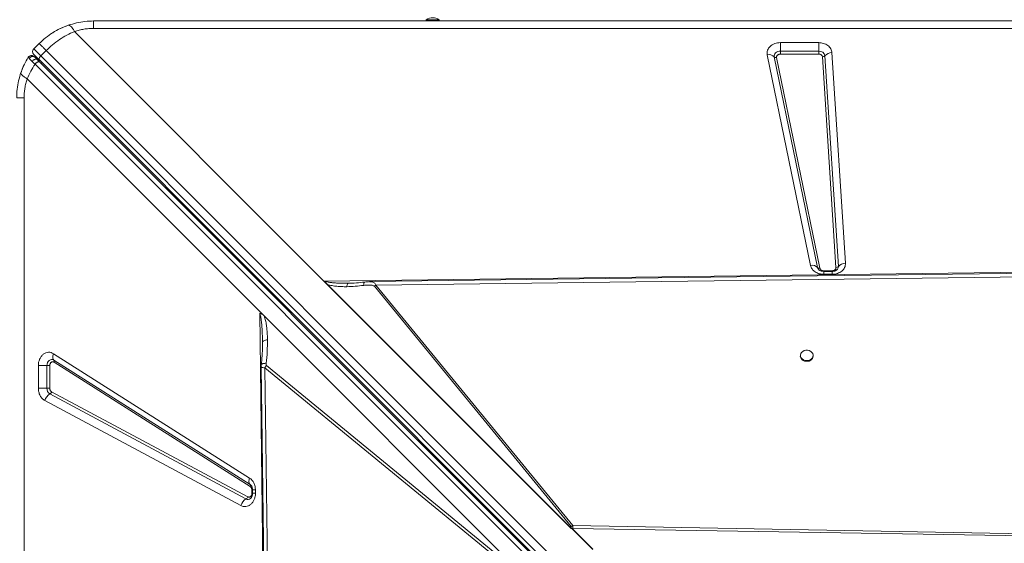
# Model space of a CAD drawing. Units: millimetres. Extents: x -12956 to 31486, y -5661 to 8434.
# Drawn here: x -6997 to -6228, y 2091 to 2500 of the extents above; entities that cross this region are included whole.
import ezdxf

# ---------------------------------------------------------------- set-up
doc = ezdxf.new("R2010")
doc.units = ezdxf.units.MM

msp = doc.modelspace()

# ---------------------------------------------------------------- linework, layer by layer
at = {"color": 7, "linetype": 'Continuous', "lineweight": 15}
for p, q in [((-6679.73, 2500.15), (-6679.73, 2499.15)), ((-6679.73, 2500.15), (-6669.73, 2500.15)), ((-6669.73, 2499.15), (-6669.73, 2500.15)), ((-6939.73, 2499.15), (-5539.73, 2499.15)), ((-5539.73, 2493.39), (-6939.73, 2493.39)), ((-6954.53, 2490.89), (-6759.67, 2296.03)), ((-6982.16, 2481.58), (-6986.4, 2477.34)), ((-6980.92, 2471.86), (-6986.4, 2477.34)), ((-6403.09, 2482.24), (-6373.17, 2482.24)), ((-6403.09, 2482.24), (-6403.09, 2475.55)), ((-6373.17, 2475.55), (-6373.17, 2482.24)), ((-6987.38, 2472.1), (-6987.19, 2472.04)), ((-6980.92, 2471.86), (-6976.68, 2476.1)), ((-6317.47, 1808.4), (-6980.92, 2471.86)), ((-6976.68, 2476.1), (-6313.22, 1812.64)), ((-6379.52, 2308.23), (-6413.37, 2472.72)), ((-6374.03, 2306.62), (-6407.88, 2471.11)), ((-6406.05, 2470.58), (-6372.2, 2306.08)), ((-6403.09, 2473.32), (-6403.09, 2475.55)), ((-6403.09, 2475.55), (-6373.17, 2475.55)), ((-6373.17, 2473.32), (-6403.09, 2473.32)), ((-6373.17, 2475.55), (-6373.17, 2473.32)), ((-6359.65, 2306.58), (-6370.18, 2471.07)), ((-6368.33, 2471.92), (-6357.8, 2307.42)), ((-6362.77, 2474.45), (-6352.24, 2309.95)), ((-6985.38, 2465.45), (-6322.06, 1802.13)), ((-6981.78, 2467.06), (-6983.54, 2468.82)), ((-6318.56, 1805.25), (-6982.02, 2468.71)), ((-6318.46, 1803.74), (-6981.78, 2467.06)), ((-6809.9, 2272.38), (-6991.47, 2453.95)), ((-6993.97, 2439.15), (-6993.97, 1039.15)), ((-6759.67, 2296.03), (-6120.52, 2304.09)), ((-6719.04, 2292.77), (-6122.31, 2300.45)), ((-6369.23, 2304.1), (-6362.64, 2304.1)), ((-6362.64, 2303.64), (-6369.23, 2303.64)), ((-6362.64, 2301.33), (-6369.23, 2301.33)), ((-6566.6, 2102.96), (-6759.67, 2296.03)), ((-6566.6, 2102.97), (-6759.52, 2295.88)), ((-6759.51, 2295.88), (-6759.52, 2295.88)), ((-6567.18, 2103.56), (-6757.09, 2293.47)), ((-6740.66, 2294.35), (-6741.67, 2294.34)), ((-6740.66, 2294.35), (-6739.63, 2294.36)), ((-6719.04, 2292.77), (-6720.28, 2291.95)), ((-6565.27, 2105.12), (-6719.04, 2292.77)), ((-6720.28, 2291.95), (-6566.52, 2104.3)), ((-6806.3, 2268.78), (-6809.9, 2272.38)), ((-6805.07, 1889.42), (-6809.88, 2270.86)), ((-6806.3, 2268.78), (-6599.43, 2061.91)), ((-6807.68, 2247.09), (-6807.67, 2248.37)), ((-6970.95, 2239.33), (-6817.74, 2142.24)), ((-6970.6, 2234.35), (-6817.39, 2137.26)), ((-6817.27, 2135.61), (-6970.48, 2232.7)), ((-6387.5, 2238.02), (-6387.5, 2237.43)), ((-6377.5, 2237.43), (-6377.5, 2238.02)), ((-6982.82, 2212.37), (-6982.82, 2230.01)), ((-6976.13, 2230.01), (-6982.82, 2230.01)), ((-6976.13, 2230.01), (-6973.9, 2230.01)), ((-6976.13, 2212.37), (-6976.13, 2230.01)), ((-6973.9, 2230.01), (-6973.9, 2212.37)), ((-6805.82, 2228.26), (-6593.59, 2054.36)), ((-6801.47, 1891.08), (-6805.82, 2228.26)), ((-6599.43, 2061.91), (-6804.63, 2230.06)), ((-6982.82, 2212.37), (-6976.13, 2212.37)), ((-6973.9, 2212.37), (-6976.13, 2212.37)), ((-6820.59, 2125.88), (-6973.79, 2207.9)), ((-6972.45, 2209.61), (-6819.25, 2127.59)), ((-6824.6, 2120.75), (-6977.8, 2202.78)), ((-6817.39, 2137.26), (-6817.13, 2137.08)), ((-6817.01, 2136.98), (-6817.16, 2137.08)), ((-6815.96, 2132.92), (-6815.96, 2130.35)), ((-6815.51, 2132.92), (-6815.51, 2130.35)), ((-6813.2, 2132.92), (-6813.2, 2130.35)), ((-6813.2, 2130.35), (-6815.51, 2130.35)), ((-6566.6, 2102.97), (-6566.59, 2102.97)), ((-6566.6, 2102.97), (-6566.6, 2102.96)), ((-6566.59, 2102.97), (-6565.44, 2102.94)), ((-6549.6, 2086.56), (-6565.99, 2102.94)), ((-6565.83, 2102.95), (-6549.5, 2086.62)), ((-6565.44, 2102.94), (-6565.83, 2102.95)), ((-6565.44, 2102.94), (-6565.45, 2102.94)), ((-6565.36, 2102.94), (-6565.45, 2102.94)), ((-6142.6, 2095.93), (-6565.36, 2102.94)), ((-6142.56, 2097.29), (-6565.27, 2105.12))]:
    msp.add_line(p, q, dxfattribs=at)
at = {"color": 8, "linetype": 'Continuous', "lineweight": 15}
for p, q in [((-6369.23, 2304.1), (-6369.23, 2303.64)), ((-6369.23, 2301.33), (-6369.23, 2303.64)), ((-6362.64, 2303.63), (-6362.64, 2304.1)), ((-6362.64, 2301.33), (-6362.64, 2303.64)), ((-6815.51, 2132.92), (-6815.96, 2132.92)), ((-6813.2, 2132.92), (-6815.51, 2132.92)), ((-6815.96, 2130.35), (-6815.49, 2130.35))]:
    msp.add_line(p, q, dxfattribs=at)
at = {"color": 7, "linetype": 'Continuous', "lineweight": 15, "flags": 128}
for points in [[(-6966.75, 2492.72), (-6962.69, 2494.59), (-6959.2, 2495.91)], [(-6974.01, 2488.39), (-6971.08, 2490.31), (-6968.71, 2491.69)], [(-6990.72, 2470.78), (-6990.3, 2471.31), (-6990.13, 2471.47)], [(-6982.02, 2468.71), (-6982.18, 2468.95), (-6982.25, 2469.27), (-6982.23, 2469.64), (-6982.12, 2470.06), (-6981.93, 2470.51), (-6981.66, 2470.97), (-6981.32, 2471.42), (-6980.92, 2471.86)], [(-6407.88, 2471.11), (-6407.94, 2471.94), (-6407.77, 2472.75), (-6407.38, 2473.52), (-6406.79, 2474.2), (-6406.03, 2474.77), (-6405.13, 2475.2), (-6404.13, 2475.46), (-6403.09, 2475.55)], [(-6120.62, 2303.36), (-6416.42, 2299.56), (-6724.1, 2295.6)], [(-6970.95, 2239.33), (-6971.22, 2238.54), (-6971.4, 2237.76), (-6971.5, 2237.02), (-6971.5, 2236.33), (-6971.4, 2235.71), (-6971.22, 2235.16), (-6970.95, 2234.71), (-6970.6, 2234.35)], [(-6382.5, 2233.97), (-6381.15, 2234.12), (-6379.91, 2234.55), (-6378.85, 2235.25), (-6378.06, 2236.15), (-6377.61, 2237.19), (-6377.52, 2238.29), (-6377.79, 2239.37), (-6378.42, 2240.35), (-6379.35, 2241.16), (-6380.51, 2241.73), (-6381.82, 2242.03), (-6383.18, 2242.03), (-6384.5, 2241.73), (-6385.66, 2241.16), (-6386.59, 2240.35), (-6387.22, 2239.37), (-6387.49, 2238.29), (-6387.4, 2237.19), (-6386.94, 2236.15), (-6386.16, 2235.25), (-6385.1, 2234.55), (-6383.85, 2234.12), (-6382.5, 2233.97)], [(-6976.13, 2230.01), (-6976.01, 2231.23), (-6975.65, 2232.38), (-6975.07, 2233.37), (-6974.32, 2234.14), (-6973.43, 2234.65), (-6972.48, 2234.86), (-6971.51, 2234.76), (-6970.6, 2234.35)], [(-6808.72, 2229.2), (-6806.73, 2074.86), (-6804.35, 1889.68)], [(-6817.74, 2142.24), (-6818.01, 2141.45), (-6818.2, 2140.67), (-6818.29, 2139.93), (-6818.29, 2139.24), (-6818.2, 2138.62), (-6818.01, 2138.07), (-6817.74, 2137.62), (-6817.39, 2137.26)]]:
    msp.add_lwpolyline(points, dxfattribs=at)
at = {"color": 7, "linetype": 'Continuous', "lineweight": 15}
for centre, radius, start, end in [((-6674.73, 2492.57), 9.08, 56.60151, 123.39849), ((-6984.28, 2475.21), 3, 135, 225), ((-6412.07, 2466.99), 5.87, 44.53342, 102.83849), ((-6406.49, 2472.48), 1.96, 224.53342, 282.83849), ((-6372.74, 2471.07), 4.5, 10.84343, 95.471), ((-6370.12, 2473.4), 2.32, 268.52856, 320.43655), ((-6362.95, 2467.47), 6.97, 88.52856, 140.43655), ((-6939.73, 2439.15), 60, 154.03112, 161.816), ((-6982.16, 2470.27), 2, 225, 285), ((-6378.21, 2302.5), 5.87, 44.53342, 102.83849), ((-6352.42, 2302.98), 6.97, 88.52856, 140.43655), ((-6372.63, 2307.99), 1.96, 224.53342, 282.83849), ((-6359.59, 2308.9), 2.32, 268.52856, 320.43655), ((-6971.73, 2233.44), 1.46, 329.32096, 38.73742), ((-6382.95, 2237.94), 4.58, 186.36411, 275.62223), ((-6382.06, 2237.94), 4.58, 264.37777, 353.63589), ((-6794.77, 2222.28), 12.56, 141.7555, 151.5774), ((-6969.17, 2200.15), 9.03, 120.80614, 163.07458), ((-6971.13, 2212.14), 5.01, 177.34827, 237.8542), ((-6975.33, 2210.49), 3.01, 300.80614, 343.07458), ((-6818.53, 2136.35), 1.46, 329.32096, 38.73742), ((-6815.96, 2118.12), 9.03, 120.80614, 163.07458), ((-6822.13, 2128.46), 3.01, 300.80614, 343.07458), ((-6561.14, 2097.48), 8.69, 118.42262, 128.2445)]:
    msp.add_arc(centre, radius, start, end, dxfattribs=at)
at = {"color": 8, "linetype": 'Continuous', "lineweight": 15}
for centre, radius, start, end in [((-6988.17, 2469.2), 3, 45, 70.8811), ((-6980.46, 2467.36), 1.2, 242.13027, 307.97329), ((-6370.7, 2307.34), 3.4, 192.21557, 217.29839), ((-6361.01, 2307.25), 3.22, 321.9083, 3.01725), ((-6819.09, 2128.64), 3.14, 241.64056, 308.31674)]:
    msp.add_arc(centre, radius, start, end, dxfattribs=at)
at = {"color": 7, "linetype": 'Continuous', "lineweight": 15}
for centre, major_axis, ratio, start_param, end_param in [((-6759.67, 2299.11), (-3.54, 4.82), 0.335091, 1.998587, 2.037729), ((-6481.2, 1980.62), (-106.79, 115.42), 0.379879, 5.926895, 5.934686), ((-6559.42, 2093.77), (-8.01, 8.66), 0.379879, 5.934686, 5.963142)]:
    msp.add_ellipse(centre, major_axis=major_axis, ratio=ratio, start_param=start_param, end_param=end_param, dxfattribs=at)
for points, knots in [([(-6982.16, 2481.58), (-6980.51, 2483.12), (-6977.21, 2486.22), (-6971.66, 2490.08), (-6965.74, 2493.4), (-6961.57, 2495.01), (-6959.46, 2495.82)], [0, 0, 0, 0, 0.248558, 0.498817, 0.746905, 1, 1, 1, 1]), ([(-6959.46, 2495.82), (-6957.33, 2496.48), (-6953.09, 2497.8), (-6946.45, 2498.93), (-6941.97, 2499.08), (-6939.73, 2499.15)], [0, 0, 0, 0, 0.335643, 0.668008, 1, 1, 1, 1]), ([(-6959.46, 2495.82), (-6959.12, 2495.83), (-6958.42, 2495.86), (-6957.11, 2494.7), (-6955.79, 2493.02), (-6954.94, 2491.59), (-6954.53, 2490.89)], [0, 0, 0, 0, 0.276494, 0.560854, 0.783507, 1, 1, 1, 1]), ([(-6939.73, 2493.39), (-6940.99, 2493.36), (-6943.51, 2493.3), (-6947.26, 2492.8), (-6950.96, 2492.03), (-6953.33, 2491.27), (-6954.53, 2490.89)], [0, 0, 0, 0, 0.247445, 0.495926, 0.746442, 1, 1, 1, 1]), ([(-6954.53, 2490.89), (-6956.56, 2489.99), (-6960.58, 2488.21), (-6966.33, 2484.72), (-6971.77, 2480.75), (-6975.05, 2477.65), (-6976.68, 2476.1)], [0, 0, 0, 0, 0.253613, 0.502334, 0.752054, 1, 1, 1, 1]), ([(-6413.37, 2472.72), (-6413.45, 2473.3), (-6413.6, 2474.48), (-6413.2, 2476.26), (-6412.36, 2477.92), (-6411.09, 2479.39), (-6409.45, 2480.62), (-6407.5, 2481.54), (-6405.34, 2482.13), (-6403.84, 2482.2), (-6403.09, 2482.24)], [0, 0, 0, 0, 0.123524, 0.25, 0.376476, 0.5, 0.623524, 0.75, 0.876476, 1, 1, 1, 1]), ([(-6373.17, 2482.24), (-6372.56, 2482.22), (-6371.29, 2482.16), (-6369.4, 2481.73), (-6367.58, 2481.02), (-6365.95, 2480.02), (-6364.6, 2478.78), (-6363.6, 2477.39), (-6362.96, 2475.93), (-6362.83, 2474.93), (-6362.77, 2474.45)], [0, 0, 0, 0, 0.117055, 0.240663, 0.369063, 0.5, 0.630937, 0.759337, 0.882945, 1, 1, 1, 1]), ([(-6996.4, 2458.88), (-6995.61, 2460.95), (-6994.05, 2465.06), (-6991.82, 2468.89), (-6990.72, 2470.78)], [0, 0, 0, 0, 0.504902, 1, 1, 1, 1]), ([(-6990.72, 2470.78), (-6990.69, 2470.73), (-6990.64, 2470.63), (-6990.18, 2470.15), (-6989.95, 2469.91)], [0, 0, 0, 0, 0.500501, 1, 1, 1, 1]), ([(-6987.11, 2472.01), (-6987.46, 2472.1), (-6988.15, 2472.28), (-6989.22, 2472.06), (-6990.12, 2471.52), (-6990.5, 2470.97), (-6990.68, 2470.71)], [0, 0, 0, 0, 0.254046, 0.515, 0.767679, 1, 1, 1, 1]), ([(-6989.95, 2469.91), (-6989.83, 2470.08), (-6989.58, 2470.43), (-6989.07, 2470.88), (-6988.46, 2471.22), (-6987.77, 2471.42), (-6987.07, 2471.46), (-6986.41, 2471.32), (-6985.84, 2471.06), (-6985.54, 2470.8), (-6985.4, 2470.67)], [0, 0, 0, 0, 0.113509, 0.236323, 0.366231, 0.5, 0.633769, 0.763677, 0.886491, 1, 1, 1, 1]), ([(-6989.95, 2469.91), (-6989.65, 2469.6), (-6989.05, 2469), (-6988.1, 2468.07), (-6987.62, 2467.6)], [0, 0, 0, 0, 0.499085, 1, 1, 1, 1]), ([(-6987.62, 2467.6), (-6987.47, 2467.8), (-6987.21, 2468.14), (-6986.71, 2468.57), (-6986.17, 2468.92), (-6985.5, 2469.21), (-6984.77, 2469.32), (-6984.06, 2469.22), (-6983.72, 2468.95), (-6983.54, 2468.82)], [0, 0, 0, 0, 0.137041, 0.236018, 0.35717, 0.499802, 0.659983, 0.830086, 1, 1, 1, 1]), ([(-6982.02, 2468.71), (-6982.64, 2469.33), (-6983.91, 2470.6), (-6985.3, 2472), (-6986.23, 2472.92), (-6986.35, 2473.04), (-6986.4, 2473.09)], [0, 0, 0, 0, 0.245507, 0.5, 0.754493, 1, 1, 1, 1]), ([(-6985.4, 2470.67), (-6985.59, 2470.86), (-6985.96, 2471.24), (-6986.02, 2471.3), (-6986.05, 2471.32)], [0, 0, 0, 0, 0.499191, 1, 1, 1, 1]), ([(-6983.54, 2468.82), (-6983.92, 2469.2), (-6984.68, 2469.95), (-6985.16, 2470.43), (-6985.4, 2470.67)], [0, 0, 0, 0, 0.500969, 1, 1, 1, 1]), ([(-6403.09, 2473.32), (-6403.31, 2473.31), (-6403.74, 2473.29), (-6404.36, 2473.11), (-6404.92, 2472.85), (-6405.39, 2472.5), (-6405.76, 2472.07), (-6406, 2471.59), (-6406.12, 2471.08), (-6406.07, 2470.74), (-6406.05, 2470.58)], [0, 0, 0, 0, 0.12504, 0.250024, 0.376495, 0.500016, 0.623536, 0.750008, 0.876479, 1, 1, 1, 1]), ([(-6370.18, 2471.07), (-6370.24, 2471.36), (-6370.35, 2471.96), (-6371.06, 2472.71), (-6372.05, 2473.22), (-6372.81, 2473.29), (-6373.17, 2473.32)], [0, 0, 0, 0, 0.240748, 0.5, 0.759252, 1, 1, 1, 1]), ([(-6991.47, 2453.95), (-6990.6, 2455.94), (-6988.88, 2459.88), (-6986.54, 2463.61), (-6985.38, 2465.45)], [0, 0, 0, 0, 0.50487, 1, 1, 1, 1]), ([(-6987.62, 2467.6), (-6987.28, 2467.27), (-6986.59, 2466.6), (-6985.79, 2465.84), (-6985.38, 2465.45)], [0, 0, 0, 0, 0.499111, 1, 1, 1, 1]), ([(-6999.73, 2439.15), (-6999.66, 2441.39), (-6999.51, 2445.87), (-6998.38, 2452.51), (-6997.06, 2456.75), (-6996.4, 2458.88)], [0, 0, 0, 0, 0.331991, 0.664356, 1, 1, 1, 1]), ([(-6996.4, 2458.88), (-6996.42, 2458.58), (-6996.46, 2457.97), (-6995.5, 2456.74), (-6993.88, 2455.38), (-6992.26, 2454.42), (-6991.47, 2453.95)], [0, 0, 0, 0, 0.246439, 0.5, 0.753561, 1, 1, 1, 1]), ([(-6991.47, 2453.95), (-6991.85, 2452.75), (-6992.61, 2450.38), (-6993.38, 2446.68), (-6993.88, 2442.93), (-6993.94, 2440.41), (-6993.97, 2439.15)], [0, 0, 0, 0, 0.25354, 0.504074, 0.752538, 1, 1, 1, 1]), ([(-6369.23, 2301.33), (-6370.42, 2301.43), (-6372.87, 2301.62), (-6376.12, 2303.16), (-6378.58, 2305.44), (-6379.21, 2307.32), (-6379.52, 2308.23)], [0, 0, 0, 0, 0.2420703, 0.5, 0.7579297, 1, 1, 1, 1]), ([(-6352.24, 2309.95), (-6352.25, 2309.4), (-6352.26, 2308.29), (-6352.81, 2306.67), (-6353.75, 2305.16), (-6355.04, 2303.85), (-6356.65, 2302.76), (-6358.51, 2301.95), (-6360.54, 2301.43), (-6361.95, 2301.36), (-6362.64, 2301.33)], [0, 0, 0, 0, 0.123708, 0.25, 0.376292, 0.5, 0.623708, 0.75, 0.876292, 1, 1, 1, 1]), ([(-6369.23, 2303.64), (-6369.63, 2303.66), (-6370.18, 2303.68), (-6370.95, 2303.84), (-6371.55, 2304.02), (-6372.19, 2304.29), (-6372.73, 2304.62), (-6373.15, 2304.97), (-6373.31, 2305.17), (-6373.39, 2305.26)], [0, 0, 0, 0, 0.19962, 0.279505, 0.411136, 0.54689, 0.692408, 0.846225, 1, 1, 1, 1]), ([(-6372.2, 2306.08), (-6372.11, 2305.82), (-6371.92, 2305.28), (-6371.22, 2304.63), (-6370.28, 2304.18), (-6369.58, 2304.12), (-6369.23, 2304.1)], [0, 0, 0, 0, 0.24207, 0.5, 0.75793, 1, 1, 1, 1]), ([(-6362.64, 2304.1), (-6362.44, 2304.11), (-6362.04, 2304.13), (-6361.45, 2304.28), (-6360.92, 2304.51), (-6360.46, 2304.82), (-6360.08, 2305.2), (-6359.81, 2305.63), (-6359.65, 2306.1), (-6359.65, 2306.42), (-6359.65, 2306.58)], [0, 0, 0, 0, 0.125024, 0.249998, 0.374944, 0.499999, 0.624945, 0.75, 0.87492, 1, 1, 1, 1]), ([(-6358.49, 2305.26), (-6358.51, 2305.24), (-6358.58, 2305.12), (-6358.88, 2304.83), (-6359.41, 2304.44), (-6360.07, 2304.12), (-6360.73, 2303.89), (-6361.42, 2303.73), (-6362.05, 2303.65), (-6362.48, 2303.64), (-6362.64, 2303.64)], [0, 0, 0, 0, 0.038116, 0.216983, 0.38556, 0.541442, 0.673751, 0.78395, 0.915791, 1, 1, 1, 1]), ([(-6758.55, 2296), (-6758.56, 2295.99), (-6758.61, 2295.94), (-6758.78, 2295.92), (-6759.09, 2295.88), (-6759.34, 2295.88), (-6759.51, 2295.88)], [0, 0, 0, 0, 0.040145, 0.245269, 0.488472, 1, 1, 1, 1]), ([(-6758.55, 2296), (-6758.55, 2295.99), (-6758.56, 2295.98), (-6758.57, 2295.95), (-6758.57, 2295.87), (-6758.54, 2295.69), (-6758.43, 2295.32), (-6758.04, 2294.52), (-6757.49, 2293.9), (-6757.09, 2293.47)], [0, 0, 0, 0, 0.005402, 0.012349, 0.031603, 0.093361, 0.198858, 0.438678, 1, 1, 1, 1]), ([(-6757.09, 2293.47), (-6755.87, 2293.1), (-6753.44, 2292.38), (-6749.65, 2291.93), (-6745.79, 2291.67), (-6743.2, 2291.67), (-6741.85, 2291.67)], [0, 0, 0, 0, 0.253705, 0.503761, 0.741509, 1, 1, 1, 1]), ([(-6741.85, 2291.67), (-6739.64, 2291.74), (-6735.23, 2291.87), (-6730.81, 2292.4), (-6728.6, 2292.66)], [0, 0, 0, 0, 0.500384, 1, 1, 1, 1]), ([(-6740.85, 2294.3), (-6741.01, 2294.31), (-6741.33, 2294.33), (-6741.66, 2294.33), (-6741.82, 2294.34)], [0, 0, 0, 0, 0.502172, 1, 1, 1, 1]), ([(-6727.92, 2295.3), (-6730.07, 2295.05), (-6734.37, 2294.54), (-6738.69, 2294.38), (-6740.85, 2294.3)], [0, 0, 0, 0, 0.5002846, 1, 1, 1, 1]), ([(-6720.28, 2291.95), (-6720.45, 2292.09), (-6720.97, 2292.51), (-6722.23, 2292.77), (-6724.02, 2292.95), (-6726.19, 2292.93), (-6727.79, 2292.75), (-6728.6, 2292.66)], [0, 0, 0, 0, 0.0844225, 0.2489605, 0.4477385, 0.7228377, 1, 1, 1, 1]), ([(-6724.02, 2295.6), (-6724.65, 2295.58), (-6725.92, 2295.53), (-6727.26, 2295.38), (-6727.92, 2295.3)], [0, 0, 0, 0, 0.503927, 1, 1, 1, 1]), ([(-6809.88, 2270.86), (-6809.31, 2270.71), (-6808, 2270.38), (-6806.92, 2269.36), (-6806.3, 2268.78)], [0, 0, 0, 0, 0.429107, 1, 1, 1, 1]), ([(-6807.67, 2248.37), (-6807.71, 2250.51), (-6807.79, 2254.39), (-6808.06, 2259.29), (-6808.36, 2262.91), (-6808.71, 2265.86), (-6809.09, 2268.5), (-6809.65, 2270.18), (-6809.88, 2270.86)], [0, 0, 0, 0, 0.281196, 0.510651, 0.646495, 0.761772, 0.903516, 1, 1, 1, 1]), ([(-6806.3, 2268.78), (-6805.94, 2267.63), (-6805.21, 2265.29), (-6804.59, 2261.62), (-6804.15, 2257.92), (-6803.89, 2254.14), (-6803.83, 2251.58), (-6803.8, 2250.25)], [0, 0, 0, 0, 0.197787, 0.399034, 0.596393, 0.791798, 1, 1, 1, 1]), ([(-6807.66, 2247.21), (-6807.67, 2246.41), (-6807.67, 2244.99), (-6807.72, 2243.09), (-6807.77, 2241.55), (-6807.86, 2239.83), (-6808, 2237.57), (-6808.24, 2234.42), (-6808.5, 2232.06), (-6808.64, 2230.76)], [0, 0, 0, 0, 0.151879, 0.272225, 0.360474, 0.436477, 0.57754, 0.765394, 1, 1, 1, 1]), ([(-6803.8, 2250.25), (-6804.36, 2250.15), (-6805.46, 2249.96), (-6806.7, 2249.49), (-6807.52, 2248.96), (-6807.62, 2248.57), (-6807.67, 2248.37)], [0, 0, 0, 0, 0.25, 0.5, 0.75, 1, 1, 1, 1]), ([(-6804.81, 2231.84), (-6804.5, 2234.92), (-6803.87, 2241.07), (-6803.83, 2247.19), (-6803.8, 2250.25)], [0, 0, 0, 0, 0.499376, 1, 1, 1, 1]), ([(-6982.82, 2230.01), (-6982.77, 2230.88), (-6982.67, 2232.65), (-6981.86, 2235.14), (-6980.6, 2237.3), (-6978.97, 2238.96), (-6977.07, 2240.07), (-6974.99, 2240.53), (-6972.87, 2240.34), (-6971.58, 2239.66), (-6970.95, 2239.33)], [0, 0, 0, 0, 0.122958, 0.25, 0.377042, 0.5, 0.622958, 0.75, 0.877042, 1, 1, 1, 1]), ([(-6970.48, 2232.7), (-6970.66, 2232.79), (-6971.04, 2232.99), (-6971.64, 2233.04), (-6972.24, 2232.91), (-6972.79, 2232.59), (-6973.26, 2232.11), (-6973.62, 2231.49), (-6973.85, 2230.77), (-6973.88, 2230.27), (-6973.9, 2230.01)], [0, 0, 0, 0, 0.125, 0.250001, 0.375, 0.500002, 0.625001, 0.750003, 0.875002, 1, 1, 1, 1]), ([(-6804.63, 2230.06), (-6804.66, 2230.08), (-6804.71, 2230.14), (-6804.79, 2230.36), (-6804.88, 2230.92), (-6804.84, 2231.45), (-6804.81, 2231.84)], [0, 0, 0, 0, 0.062921, 0.145464, 0.383604, 1, 1, 1, 1]), ([(-6808.64, 2230.76), (-6808.65, 2230.62), (-6808.68, 2230.35), (-6808.7, 2229.92), (-6808.72, 2229.51), (-6808.72, 2229.29), (-6808.72, 2229.17)], [0, 0, 0, 0, 0.263204, 0.504018, 0.742662, 1, 1, 1, 1]), ([(-6977.8, 2202.78), (-6978.5, 2203.24), (-6979.93, 2204.19), (-6981.54, 2206.54), (-6982.62, 2209.34), (-6982.76, 2211.38), (-6982.82, 2212.37)], [0, 0, 0, 0, 0.244561, 0.5, 0.755439, 1, 1, 1, 1]), ([(-6973.9, 2212.37), (-6973.88, 2212.08), (-6973.84, 2211.49), (-6973.53, 2210.69), (-6973.07, 2210.02), (-6972.66, 2209.75), (-6972.45, 2209.61)], [0, 0, 0, 0, 0.25, 0.499999, 0.75, 1, 1, 1, 1]), ([(-6817.74, 2142.24), (-6817.1, 2141.75), (-6815.8, 2140.76), (-6814.34, 2138.46), (-6813.38, 2135.79), (-6813.26, 2133.87), (-6813.2, 2132.92)], [0, 0, 0, 0, 0.245146, 0.5, 0.754854, 1, 1, 1, 1]), ([(-6815.96, 2132.92), (-6815.98, 2133.2), (-6816.02, 2133.75), (-6816.3, 2134.52), (-6816.71, 2135.17), (-6817.09, 2135.46), (-6817.27, 2135.61)], [0, 0, 0, 0, 0.25, 0.500001, 0.75, 1, 1, 1, 1]), ([(-6817.12, 2137.07), (-6817.1, 2137.06), (-6816.99, 2136.98), (-6816.69, 2136.69), (-6816.31, 2136.15), (-6815.99, 2135.5), (-6815.76, 2134.83), (-6815.6, 2134.15), (-6815.52, 2133.51), (-6815.51, 2133.09), (-6815.51, 2132.92)], [0, 0, 0, 0, 0.035819, 0.215114, 0.384093, 0.540347, 0.672972, 0.783434, 0.91559, 1, 1, 1, 1]), ([(-6813.2, 2130.35), (-6813.25, 2129.51), (-6813.34, 2127.8), (-6814.1, 2125.37), (-6815.28, 2123.25), (-6816.82, 2121.58), (-6818.64, 2120.43), (-6820.63, 2119.88), (-6822.69, 2119.93), (-6823.97, 2120.48), (-6824.6, 2120.75)], [0, 0, 0, 0, 0.123086, 0.25, 0.376914, 0.5, 0.623086, 0.75, 0.876914, 1, 1, 1, 1]), ([(-6819.25, 2127.59), (-6819.06, 2127.51), (-6818.7, 2127.35), (-6818.11, 2127.33), (-6817.53, 2127.49), (-6817.01, 2127.82), (-6816.56, 2128.31), (-6816.23, 2128.92), (-6816.01, 2129.61), (-6815.98, 2130.1), (-6815.96, 2130.35)], [0, 0, 0, 0, 0.125, 0.250001, 0.375, 0.500002, 0.625001, 0.750002, 0.875002, 1, 1, 1, 1]), ([(-6815.51, 2130.35), (-6815.52, 2129.95), (-6815.55, 2129.4), (-6815.71, 2128.64), (-6815.89, 2128.03), (-6816.16, 2127.4), (-6816.49, 2126.85), (-6816.84, 2126.43), (-6817.03, 2126.27), (-6817.13, 2126.19)], [0, 0, 0, 0, 0.19962, 0.279505, 0.411136, 0.54689, 0.692408, 0.846225, 1, 1, 1, 1]), ([(-6567.18, 2103.56), (-6567.03, 2103.68), (-6566.84, 2103.84), (-6566.65, 2104.01), (-6566.59, 2104.06), (-6566.55, 2104.09), (-6566.52, 2104.13), (-6566.49, 2104.17), (-6566.48, 2104.22), (-6566.49, 2104.27), (-6566.51, 2104.29), (-6566.52, 2104.3)], [0, 0, 0, 0, 0.546509, 0.67148, 0.718238, 0.754533, 0.811076, 0.860231, 0.904621, 0.949508, 1, 1, 1, 1]), ([(-6565.45, 2102.94), (-6565.78, 2102.98), (-6566.32, 2103.05), (-6566.9, 2103.31), (-6567.11, 2103.5), (-6567.18, 2103.56)], [0, 0, 0, 0, 0.513223, 0.837614, 1, 1, 1, 1]), ([(-6565.27, 2105.12), (-6565.26, 2104.78), (-6565.24, 2104.11), (-6565.32, 2103.33), (-6565.36, 2102.94)], [0, 0, 0, 0, 0.500327, 1, 1, 1, 1])]:
    msp.add_open_spline(points, degree=3, knots=knots, dxfattribs=at)
for points in [[(-6939.73, 2493.39), (-6939.73, 2494.24), (-6939.73, 2495.93), (-6939.73, 2497.74), (-6939.73, 2498.93), (-6939.73, 2499.08), (-6939.73, 2499.15)], [(-6976.68, 2476.1), (-6977.47, 2476.89), (-6979.05, 2478.47), (-6980.78, 2480.2), (-6981.94, 2481.36), (-6982.09, 2481.51), (-6982.16, 2481.58)], [(-6985.38, 2465.45), (-6985.24, 2465.62), (-6984.95, 2465.96), (-6984.44, 2466.41), (-6983.91, 2466.79), (-6983.38, 2467.08), (-6982.88, 2467.25), (-6982.43, 2467.31), (-6982.04, 2467.26), (-6981.87, 2467.12), (-6981.78, 2467.06)], [(-6993.97, 2439.15), (-6994.82, 2439.15), (-6996.51, 2439.15), (-6998.32, 2439.15), (-6999.51, 2439.15), (-6999.66, 2439.15), (-6999.73, 2439.15)]]:
    msp.add_open_spline(points, degree=3, dxfattribs=at)
at = {"color": 8, "linetype": 'Continuous', "lineweight": 15}
for points, knots in [([(-6741.67, 2294.34), (-6742.05, 2294.34), (-6743.1, 2294.33), (-6744.76, 2294.35), (-6746.61, 2294.38), (-6748.31, 2294.44), (-6749.82, 2294.52), (-6751.15, 2294.61), (-6752.32, 2294.72), (-6753.41, 2294.83), (-6754.93, 2295.03), (-6756.69, 2295.3), (-6758.01, 2295.79), (-6758.55, 2296)], [0, 0, 0, 0, 0.066062, 0.182514, 0.290345, 0.389562, 0.480176, 0.554737, 0.623937, 0.687792, 0.746321, 0.895603, 1, 1, 1, 1]), ([(-6741.85, 2291.67), (-6741.79, 2292.05), (-6741.67, 2292.81), (-6741.39, 2293.65), (-6741.1, 2294.16), (-6740.91, 2294.23), (-6740.84, 2294.26)], [0, 0, 0, 0, 0.284919, 0.56984, 0.854762, 1, 1, 1, 1]), ([(-6728.6, 2292.66), (-6728.58, 2293.16), (-6728.56, 2294.15), (-6728.31, 2295.11), (-6728.04, 2295.22), (-6727.92, 2295.28)], [0, 0, 0, 0, 0.342976, 0.685951, 1, 1, 1, 1]), ([(-6724.1, 2295.52), (-6723.6, 2295.54), (-6722.28, 2295.6), (-6720.73, 2295), (-6719.54, 2293.96), (-6719.2, 2293.16), (-6719.04, 2292.77)], [0, 0, 0, 0, 0.232824, 0.617174, 0.810846, 1, 1, 1, 1]), ([(-6804.81, 2231.84), (-6805.19, 2231.83), (-6805.96, 2231.81), (-6806.94, 2231.69), (-6807.73, 2231.51), (-6808.29, 2231.27), (-6808.6, 2231.01), (-6808.61, 2230.83), (-6808.61, 2230.75)], [0, 0, 0, 0, 0.175848, 0.351696, 0.527544, 0.703392, 0.879241, 1, 1, 1, 1]), ([(-6808.63, 2229.2), (-6808.63, 2229.07), (-6808.64, 2228.76), (-6807.67, 2228.41), (-6806.42, 2228.31), (-6805.82, 2228.26)], [0, 0, 0, 0, 0.262254, 0.641919, 1, 1, 1, 1])]:
    msp.add_open_spline(points, degree=3, knots=knots, dxfattribs=at)

doc.saveas('drawing.dxf')
